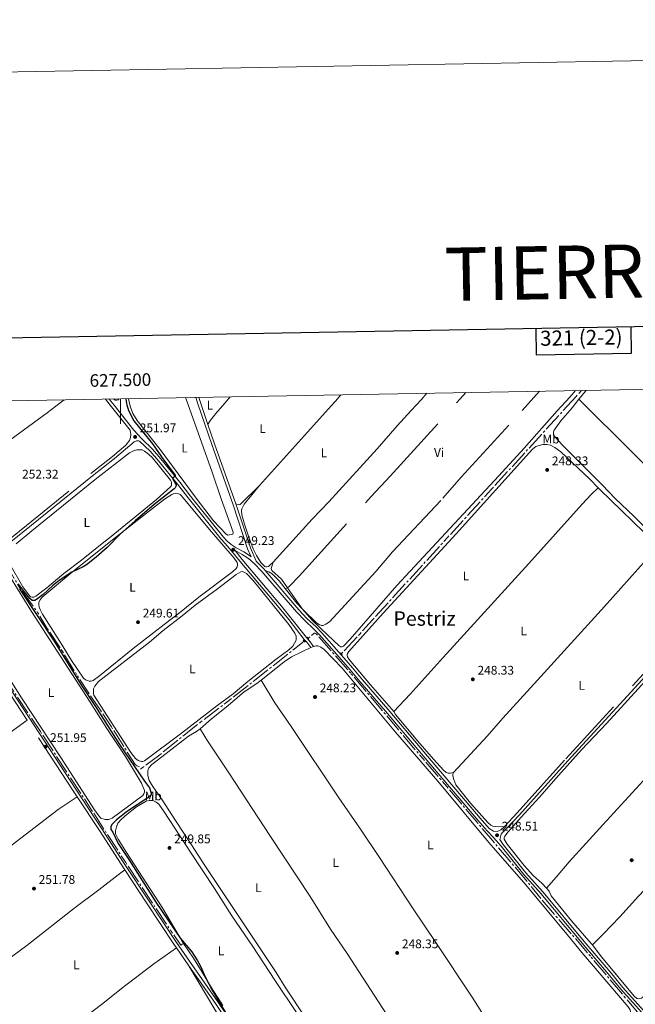
# Model space of a CAD drawing. Units: metres. Extents: x 625280 to 629787, y 643764 to 646814.
# Drawn here: x 627419 to 627911, y 646028 to 646814 of the extents above; entities that cross this region are included whole.
import ezdxf
from ezdxf.enums import TextEntityAlignment as Align

# ---------------------------------------------------------------- set-up
doc = ezdxf.new("R2010")
doc.units = ezdxf.units.M
doc.header["$MEASUREMENT"] = 0
for name, pattern in [('5aceql', [40.5, 3.5, -3.5, 30, -3.5]), ('5aceqo', [40.5, 3.5, -3.5, 30, -3.5]), ('5gasod', [45, 30, -15]), ('DGN Style 2', [56.40338, 33.842028, -22.561352]), ('DGN Style 3', [78.964732, 56.40338, -22.561352])]:
    doc.linetypes.add(name, pattern=pattern)
for name, color, linetype, lineweight in [('Carátula', 7, 'Continuous', 0), ('Elementos auxiliares', 7, 'Continuous', 0), ('Entidades rústicas y varios', 7, 'Continuous', 0), ('Hidrografía', 7, 'Continuous', 0), ('Líneas de conducción', 7, 'Continuous', 0), ('Relieve y altimetría', 7, 'Continuous', 0), ('Textos de rotulación', 7, 'Continuous', 0), ('Viales y ferrocarril', 7, 'Continuous', 0)]:
    doc.layers.add(name, color=color, linetype=linetype, lineweight=lineweight)
doc.styles.add('Style-arial', font='arial.shx', dxfattribs={"bigfont": 'arialbig.shx'})
doc.styles.add('Style-Arial Narrow', font='txt')
doc.styles.add('Style-font002', font='font002.shx')
doc.styles.add('Style-Times New Roman', font='txt')

# ---------------------------------------------------------------- blocks, each defined once
blk = doc.blocks.new('5PATER_72')
at = {"layer": 'Relieve y altimetría', "linetype": 'Continuous', "lineweight": 0}
h = blk.add_hatch(color=250, dxfattribs=at)
edge = h.paths.add_edge_path(flags=16)
edge.add_ellipse((1.001171767711639e-08, 1.001171767711639e-08), major_axis=(-1.095731443231309, -1.11071070076283), ratio=0.9994222409660317, start_angle=0, end_angle=360)
blk = doc.blocks.new('5PATER_73')
at = {"layer": 'Relieve y altimetría', "linetype": 'Continuous', "lineweight": 0}
h = blk.add_hatch(color=250, dxfattribs=at)
edge = h.paths.add_edge_path(flags=16)
edge.add_ellipse((1.001171767711639e-08, 1.001171767711639e-08), major_axis=(-1.095731443231309, -1.11071070076283), ratio=0.9994222409660317, start_angle=0, end_angle=360)
blk = doc.blocks.new('5PATER_74')
at = {"layer": 'Relieve y altimetría', "linetype": 'Continuous', "lineweight": 0}
h = blk.add_hatch(color=250, dxfattribs=at)
edge = h.paths.add_edge_path(flags=16)
edge.add_ellipse((1.001171767711639e-08, 1.001171767711639e-08), major_axis=(-1.095731443231309, -1.11071070076283), ratio=0.9994222409660317, start_angle=0, end_angle=360)
blk = doc.blocks.new('5PATER_75')
at = {"layer": 'Relieve y altimetría', "linetype": 'Continuous', "lineweight": 0}
h = blk.add_hatch(color=250, dxfattribs=at)
edge = h.paths.add_edge_path(flags=16)
edge.add_ellipse((1.001171767711639e-08, 1.001171767711639e-08), major_axis=(-1.095731443231309, -1.11071070076283), ratio=0.9994222409660317, start_angle=0, end_angle=360)
blk = doc.blocks.new('5PATER_162')
at = {"layer": 'Relieve y altimetría', "linetype": 'Continuous', "lineweight": 0}
h = blk.add_hatch(color=250, dxfattribs=at)
edge = h.paths.add_edge_path(flags=16)
edge.add_ellipse((1.001171767711639e-08, 1.001171767711639e-08), major_axis=(-1.095731443231309, -1.11071070076283), ratio=0.9994222409660317, start_angle=0, end_angle=360)
blk = doc.blocks.new('5PATER_168')
at = {"layer": 'Relieve y altimetría', "linetype": 'Continuous', "lineweight": 0}
h = blk.add_hatch(color=250, dxfattribs=at)
edge = h.paths.add_edge_path(flags=16)
edge.add_ellipse((1.001171767711639e-08, 1.001171767711639e-08), major_axis=(-1.095731443231309, -1.11071070076283), ratio=0.9994222409660317, start_angle=0, end_angle=360)
blk = doc.blocks.new('5PATER_169')
at = {"layer": 'Relieve y altimetría', "linetype": 'Continuous', "lineweight": 0}
h = blk.add_hatch(color=250, dxfattribs=at)
edge = h.paths.add_edge_path(flags=16)
edge.add_ellipse((1.001171767711639e-08, 1.001171767711639e-08), major_axis=(-1.095731443231309, -1.11071070076283), ratio=0.9994222409660317, start_angle=0, end_angle=360)
blk = doc.blocks.new('5PATER_285')
at = {"layer": 'Relieve y altimetría', "linetype": 'Continuous', "lineweight": 0}
h = blk.add_hatch(color=250, dxfattribs=at)
edge = h.paths.add_edge_path(flags=16)
edge.add_ellipse((1.001171767711639e-08, 1.001171767711639e-08), major_axis=(-1.095731443231309, -1.11071070076283), ratio=0.9994222409660317, start_angle=0, end_angle=360)
blk = doc.blocks.new('5PATER_286')
at = {"layer": 'Relieve y altimetría', "linetype": 'Continuous', "lineweight": 0}
h = blk.add_hatch(color=250, dxfattribs=at)
edge = h.paths.add_edge_path(flags=16)
edge.add_ellipse((1.001171767711639e-08, 1.001171767711639e-08), major_axis=(-1.095731443231309, -1.11071070076283), ratio=0.9994222409660317, start_angle=0, end_angle=360)
blk = doc.blocks.new('5PATER_287')
at = {"layer": 'Relieve y altimetría', "linetype": 'Continuous', "lineweight": 0}
h = blk.add_hatch(color=250, dxfattribs=at)
edge = h.paths.add_edge_path(flags=16)
edge.add_ellipse((1.001171767711639e-08, 1.001171767711639e-08), major_axis=(-1.095731443231309, -1.11071070076283), ratio=0.9994222409660317, start_angle=0, end_angle=360)
blk = doc.blocks.new('5PATER_288')
at = {"layer": 'Relieve y altimetría', "linetype": 'Continuous', "lineweight": 0}
h = blk.add_hatch(color=250, dxfattribs=at)
edge = h.paths.add_edge_path(flags=16)
edge.add_ellipse((1.001171767711639e-08, 1.001171767711639e-08), major_axis=(-1.095731443231309, -1.11071070076283), ratio=0.9994222409660317, start_angle=0, end_angle=360)
blk = doc.blocks.new('5PATER_289')
at = {"layer": 'Relieve y altimetría', "linetype": 'Continuous', "lineweight": 0}
h = blk.add_hatch(color=250, dxfattribs=at)
edge = h.paths.add_edge_path(flags=16)
edge.add_ellipse((1.001171767711639e-08, 1.001171767711639e-08), major_axis=(-1.095731443231309, -1.11071070076283), ratio=0.9994222409660317, start_angle=0, end_angle=360)

msp = doc.modelspace()

# ---------------------------------------------------------------- linework, layer by layer
at = {"layer": 'Carátula', "color": 7, "linetype": 'Continuous', "lineweight": 0}
msp.add_line((627500, 646511.3670000001), (627500, 646491.3670000001), dxfattribs=at)
at = {"layer": 'Carátula', "color": 7, "linetype": 'Continuous', "lineweight": 30, "flags": 128}
for points in [[(626088.7579999999, 646536.0060000002), (626134.199, 644121.442), (629688.5590000001, 644188.334), (629643.1740000001, 646599.898), (626088.7579999999, 646536.0060000002)], [(627831.76, 646567.3370000002), (627832.132, 646546.5619999999), (627908.294, 646547.932), (627907.9199999999, 646568.7069999999)]]:
    msp.add_lwpolyline(points, dxfattribs=at)
at = {"layer": 'Carátula', "color": 7, "linetype": 'Continuous', "lineweight": 0}
msp.add_3dface([(625332.9890000002, 643764.486), (629787.2640000001, 643844.55), (629733.8870000001, 646814.0819999999), (625279.6130000001, 646734.017)], dxfattribs=at)
at = {"layer": 'Elementos auxiliares', "color": 250, "linetype": 'Continuous', "lineweight": 0}
msp.add_3dface([(626183.47, 644173.8300000001), (626142.3400000001, 646486.94), (629595.53, 646549.0700000002), (629637.77, 644235.9199999999)], dxfattribs=at)
at = {"layer": 'Entidades rústicas y varios', "color": 92, "linetype": 'Continuous', "lineweight": 0, "extrusion": (0.3143185810880821, -0.282800242828304, 0.9062162281922715), "elevation": 14680.43527056515, "flags": 128}
msp.add_lwpolyline([(900340.9945472236, -30878.20542420779), (900427.0795177277, -30878.30475853657), (900431.6618567519, -30878.26927516644), (900438.4550525141, -30878.2148846201)], dxfattribs=at)
at = {"layer": 'Entidades rústicas y varios', "color": 92, "linetype": 'Continuous', "lineweight": 0, "extrusion": (-0.03386747729499482, 0.03398636743778857, 0.9988482971953533), "elevation": 955.9269145830622, "flags": 128}
msp.add_lwpolyline([(-901096.2191670854, -14733.93442760757), (-901098.700607539, -14734.22478474648), (-901102.0933226309, -14734.62221436622), (-901105.3096280294, -14734.80979257321)], dxfattribs=at)
at = {"layer": 'Entidades rústicas y varios', "color": 92, "linetype": 'Continuous', "lineweight": 0, "extrusion": (-0.002497699876129297, 0.003603137632298276, 0.999990389401084), "elevation": 1009.166880701178, "flags": 128}
msp.add_lwpolyline([(627643.7585542463, 646344.2694612663), (627632.0633659319, 646361.1405707822)], dxfattribs=at)
at = {"layer": 'Entidades rústicas y varios', "color": 92, "linetype": 'Continuous', "lineweight": 0, "elevation": 248.071, "flags": 128}
msp.add_lwpolyline([(627651.9600000001, 646312.8400000001), (627654.1669999999, 646313.747)], dxfattribs=at)
at = {"layer": 'Entidades rústicas y varios', "color": 92, "linetype": 'Continuous', "lineweight": 0}
for points in [[(627587.696, 646512.9450000002, 247.963), (627583.206, 646507.8620000001, 247.963), (627576.0050000001, 646499.7120000002, 247.963), (627571.8319999999, 646494.216, 247.963), (627569.7949999999, 646490.986, 248.163)], [(627744.7069999999, 646515.77, 247.967), (627740.04, 646510.6840000001, 247.967), (627732.2100000001, 646502.1510000001, 247.967), (627721.0390000001, 646489.855, 247.967), (627705.0619999999, 646471.4569999999, 247.883), (627691.091, 646456.2100000001, 248.051), (627666.348, 646429.1660000001, 247.967), (627653.146, 646415.3640000002, 247.967), (627621.8700000001, 646380.993, 247.876)], [(627863.4979999999, 646517.9070000001, 247.883), (627858.8400000001, 646512.821, 247.883), (627848.7550000001, 646501.8119999999, 247.883), (627822.4080000002, 646471.9210000001, 247.925), (627802.2100000001, 646449.8, 247.925), (627720.6740000001, 646362.44, 247.925), (627683.4680000001, 646319.423, 247.883), (627678.2050000001, 646313.9110000001, 247.757), (627677.1000000001, 646313.3810000002, 247.757), (627675.966, 646313.4500000001, 247.757), (627674.3260000001, 646314.409, 247.757), (627665.476, 646322.5950000001, 247.799), (627653.4720000002, 646334.284, 247.841), (627645.0970000002, 646343.7100000001, 247.973)], [(627312.467, 646406.206, 252.438), (627329.9780000001, 646418.581, 252.438), (627349.6599999999, 646433.3160000001, 252.405), (627365.8389999999, 646444.69, 252.405), (627393.4809999999, 646465.2760000001, 252.237), (627441.398, 646500.092, 252.137), (627448.2830000002, 646505.4350000002, 252.124), (627454.8800000001, 646510.5549999999, 252.112)], [(627498.538, 646511.341, 251.329), (627498.169, 646510.592, 251.293), (627497.02, 646510.2110000001, 251.251), (627495.564, 646510.2960000001, 251.209), (627494.2910000001, 646511.2640000001, 251.178)], [(627551.9450000002, 646512.3019999999, 248.796), (627553.7150000001, 646507.3319999999, 248.777), (627573.1159999999, 646452.8570000001, 249.268), (627580.2820000001, 646431.534, 249.268), (627589.923, 646404.9880000001, 249.185), (627589.9780000001, 646404.176, 249.185), (627589.6930000001, 646403.1880000001, 249.185), (627585.6840000001, 646402.3999999999, 249.101), (627584.304, 646403.192, 249.101), (627574.2720000001, 646414.0079999999, 249.068), (627560.398, 646431.9569999999, 249.068), (627531.5360000001, 646470.8530000001, 249.527), (627513.199, 646494.038, 249.694), (627509.777, 646499.6540000001, 249.653), (627507.8200000002, 646504.6499999999, 249.569), (627507.4269999999, 646506.4990000001, 248.832), (627506.3700000001, 646511.4820000001, 248.789)], [(627866.0959999999, 646511.023, 247.892), (627860.6840000001, 646504.2039999999, 247.943), (627851.8589999999, 646493.7620000001, 247.901), (627846.5179999999, 646486.3030000001, 247.818), (627845.7690000001, 646484.923, 247.776), (627845.7660000002, 646483.7250000001, 247.692), (627845.9539999999, 646482.5730000001, 247.651), (627847.244, 646480.7100000001, 247.609), (627853.3530000001, 646474.172, 247.651), (627884.6680000002, 646442.7990000001, 247.692), (627895.25, 646431.773, 247.651), (627910.1570000001, 646417.6470000001, 247.734), (627935.52, 646392.344, 247.609), (627948.8899999999, 646378.024, 247.776), (627962.8489999999, 646363.79, 248.077), (627969.4709999999, 646358.2540000001, 248.077), (627972.3729999999, 646357.0349999999, 248.06), (627977.105, 646356.7409999999, 248.248)], [(627866.0959999999, 646511.023, 247.892), (627909.3970000001, 646468.26, 247.808), (627968.52, 646408.3270000002, 247.808), (627998.2649999999, 646379.615, 248.087)], [(627718.2649999999, 646261.682, 248.354), (627699.635, 646282.98, 248.187), (627682.5600000002, 646303.3400000001, 248.271), (627681.288, 646305.395, 248.271), (627681.0120000001, 646306.696, 248.271), (627681.2280000001, 646307.94, 248.396), (627682.463, 646309.733, 248.396), (627709.7649999999, 646340.1310000002, 248.396), (627768.0730000001, 646403.4639999999, 248.396), (627829.0530000001, 646471.1359999999, 248.479), (627831.888, 646473.2320000001, 248.479), (627834.3540000002, 646474.189, 248.479), (627837.446, 646474.8350000001, 248.479), (627840.483, 646474.838, 248.479), (627843.355, 646474.4110000001, 248.479), (627847.0390000001, 646472.6270000001, 248.479), (627851.7150000001, 646468.9340000001, 248.479), (627875.0330000002, 646447.3, 248.438), (627881.5959999999, 646440.4060000001, 248.365)], [(627416.6570000001, 646395.591, 250.75), (627429.0330000002, 646405.9580000001, 250.834), (627479.8080000001, 646446.9770000001, 251.126), (627507.2679999999, 646468.3300000001, 250.917), (627510.8330000001, 646470.2239999999, 250.917), (627512.963, 646470.7479999999, 250.875), (627517.1799999999, 646470.5120000001, 250.75), (627519.098, 646469.5789999999, 250.708), (627522.3200000002, 646467.2749999999, 250.458), (627525.6170000001, 646464.1799999999, 250.291), (627540.024, 646446.368, 250.332), (627540.6240000001, 646444.8589999999, 250.332), (627540.7520000001, 646443.4280000001, 250.374), (627540.6000000001, 646442.1850000002, 250.458), (627539.997, 646441.064, 250.458), (627528.77, 646431.013, 250.374), (627491.226, 646400.439, 250.374), (627485.22, 646395.9850000001, 250.416)], [(627592.1810000001, 646427.537, 248.137), (627593.8370000002, 646426.8810000002, 248.103), (627594.7490000001, 646426.831, 248.103), (627595.5330000002, 646427.0700000002, 248.103), (627610.9060000001, 646442.0889999999, 247.894)], [(627621.8700000001, 646380.993, 247.876), (627619.0050000001, 646378.1599999999, 247.8), (627618.1159999999, 646377.5260000001, 247.8), (627616.9439999999, 646377.209, 247.8), (627616.0249999999, 646377.1950000002, 247.8), (627615.3589999999, 646377.3770000001, 247.758), (627612.122, 646380.7080000001, 247.758), (627608.5090000001, 646386.2990000001, 247.842), (627605.9920000001, 646391.48, 247.842), (627602.449, 646400.923, 247.883), (627598.9780000001, 646411.243, 247.883), (627597.003, 646418.784, 247.925), (627596.7180000001, 646422.074, 247.925), (627596.9330000001, 646423.425, 247.925), (627598.757, 646427.3019999999, 247.967), (627610.9060000001, 646442.0889999999, 247.894)], [(627534.9160000001, 646331.244, 249.372), (627509.9469999999, 646312.003, 249.497), (627483.243, 646290.169, 249.456), (627478.122, 646286.5619999999, 249.456), (627476.486, 646285.875, 249.456), (627474.923, 646285.966, 249.405), (627473.4539999999, 646286.3630000001, 249.447), (627472.0060000002, 646287.0900000001, 249.472), (627470.3350000001, 646288.3910000002, 249.472), (627460.8810000002, 646302.5730000001, 249.38), (627453.405, 646314.6510000001, 249.171), (627437.7590000001, 646339.503, 249.38), (627435.6710000001, 646343.2350000001, 249.38), (627435.024, 646344.9790000002, 249.38), (627434.6510000001, 646347.048, 249.464), (627434.686, 646348.9739999999, 249.464), (627435.6840000001, 646350.871, 249.464), (627437.2790000001, 646352.9060000001, 249.547), (627461.547, 646373.1410000002, 250.007), (627495.993, 646400.6089999999, 250.09), (627518.247, 646418.2910000001, 249.631), (627535.0989999999, 646431.1429999999, 249.631), (627540.9029999999, 646434.888, 249.589), (627542.6869999999, 646435.6850000002, 249.589), (627544.2660000002, 646435.923, 249.589), (627545.872, 646435.8180000001, 249.505), (627547.4870000001, 646435.0730000001, 249.296), (627548.8090000001, 646433.959, 249.255), (627571.092, 646406.946, 248.954), (627590.7540000001, 646384.1699999999, 249.121), (627593.0290000001, 646380.7820000001, 249.121), (627593.3910000002, 646379.4610000001, 249.121), (627593.365, 646378.3489999999, 249.121), (627593.084, 646377.1470000001, 249.121), (627592.419, 646375.8540000002, 249.121), (627589.378, 646373.3270000002, 249.121), (627562.6310000002, 646352.882, 249.079), (627548.3030000001, 646341.48, 249.121), (627534.9160000001, 646331.244, 249.372)], [(627881.5959999999, 646440.4060000001, 248.365), (627875.902, 646434.9469999999, 248.371), (627868.899, 646427.2960000001, 248.405), (627826.3090000001, 646379.9410000001, 248.438), (627757.72, 646304.8700000001, 248.405), (627731.3360000001, 646275.4350000002, 248.371), (627718.2649999999, 646261.682, 248.354)], [(627881.5959999999, 646440.4060000001, 248.365), (627882.662, 646439.287, 248.354), (627926.9870000001, 646396.1340000001, 248.312), (627929.1070000001, 646393.9410000001, 248.378), (627929.8, 646392.554, 248.446)], [(627840.2250000001, 646120.6020000001, 247.855), (627836.53, 646124.7690000001, 248.043), (627829.8360000001, 646130.399, 248.001), (627822.5680000001, 646138.6310000002, 248.001), (627808.834, 646155.8759999999, 247.96), (627806.5730000001, 646159.6910000001, 247.96), (627806.5560000001, 646160.8030000001, 247.96), (627806.8759999999, 646162.284, 247.96), (627809.7760000001, 646165.6850000002, 247.96), (627820.0800000001, 646177.3260000001, 248.001), (627834.7690000001, 646193.2039999999, 248.001), (627849.7760000001, 646210.6259999999, 248.085), (627868.1599999999, 646231.0730000001, 248.21), (627888.105, 646252.1159999999, 248.21), (627902.52, 646267.733, 248.001), (627965.0279999999, 646336.176, 247.96), (627982.213, 646354.4870000001, 247.5), (627996.1669999999, 646370.1669999999, 247.5), (628028.0590000001, 646404.902, 247.291), (628032.175, 646407.1830000001, 247.491), (628035.219, 646407.8219999999, 247.719)], [(627485.22, 646395.9850000001, 250.416), (627468.7390000002, 646382.6470000001, 250.416), (627454.7420000001, 646371.9550000001, 250.458), (627441.1610000001, 646360.5860000001, 250.458), (627432.409, 646353.824, 250.583), (627430.773, 646353.1140000002, 250.583), (627429.3829999999, 646353.0930000001, 250.583), (627428.074, 646353.3729999999, 250.625), (627426.5970000002, 646354.869, 250.666), (627422.0290000001, 646361.388, 250.792), (627411.5760000001, 646379.3659999999, 250.75)], [(627765.9029999999, 646213.0519999999, 248.363), (627792.7779999999, 646241.9680000001, 248.321), (627805.307, 646256.3589999999, 248.321), (627833.037, 646286.7849999999, 248.53), (627886.5819999999, 646345.469, 248.196), (627920.047, 646382.696, 248.446), (627929.8, 646392.554, 248.446)], [(627633.402, 646360.581, 247.883), (627628.659, 646367.4240000001, 247.847), (627620.9610000001, 646374.4299999999, 247.764), (627620.3400000001, 646375.875, 247.764), (627621.8700000001, 646380.993, 247.876)], [(627559.4739999999, 646346.5009999999, 248.596), (627577.4770000001, 646359.6059999999, 248.679), (627592.3620000001, 646370.9739999999, 248.637), (627595.9639999999, 646373.2309999999, 248.637), (627597.2660000002, 646373.3790000001, 248.637), (627598.8330000001, 646373.0179999999, 248.637), (627600.6880000001, 646371.9979999999, 248.637), (627606.0549999999, 646366.3899999999, 248.596), (627634.561, 646331.2960000001, 248.512), (627639.2220000002, 646324.287, 248.554), (627640.3080000001, 646321.7790000001, 248.554), (627640.3350000001, 646318.55, 248.554), (627637.5160000002, 646313.973, 248.554), (627634.3530000001, 646310.9950000001, 248.47), (627624.3910000002, 646303.615, 248.345), (627601.6710000001, 646285.6270000001, 248.47), (627589.8620000001, 646275.9099999999, 248.386), (627576.9410000001, 646266.24, 248.261), (627548.6329999999, 646244.3389999999, 248.345), (627519.0449999999, 646222.3330000001, 248.428), (627517.7910000001, 646221.78, 248.428), (627516.594, 646221.7620000001, 248.428), (627514.037, 646222.5360000001, 248.428), (627511.9169999999, 646224.0860000001, 248.595), (627508.25, 646228.9709999999, 248.595), (627478.642, 646274.807, 248.762), (627478.3219999999, 646276.1710000001, 248.762), (627478.3940000001, 646279.872, 248.762), (627479.5390000001, 646281.9639999999, 248.762), (627482.5, 646285.5590000001, 248.762), (627523.0009999999, 646317.1830000001, 248.846), (627534.1570000001, 646326.27, 248.846), (627549.27, 646338.091, 248.386), (627559.4739999999, 646346.5009999999, 248.596)], [(627840.2250000001, 646120.6020000001, 247.855), (627848.138, 646129.3999999999, 248.197), (627858.432, 646141.682, 248.322), (627885.2760000001, 646171.2609999999, 248.113), (627932.092, 646222.315, 248.072), (627972.55, 646265.273, 248.03), (627992.3640000002, 646286.176, 247.988), (628053.0040000001, 646351.3030000001, 247.57), (628065.3180000001, 646364.1880000001, 247.737), (628072.706, 646371.4639999999, 247.505)], [(627411.9990000001, 646368.696, 251.694), (627428.8999999999, 646341.4469999999, 251.694), (627475.696, 646269.2860000001, 251.569)], [(627876.9080000002, 646075.3260000001, 247.795), (627885.6499999999, 646083.842, 247.836), (627898.9880000001, 646097.6669999999, 247.953), (627913.8800000001, 646114.2749999999, 247.953), (627927.7540000001, 646128.8360000001, 248.162), (627963.885, 646168.0290000001, 248.12), (628002.622, 646209.753, 247.785), (628020.4880000001, 646229.662, 247.702), (628043.723, 646254.524, 247.744), (628080.175, 646295.5330000002, 247.66), (628112.9620000002, 646331.054, 247.469)], [(627612.226, 646286.8600000001, 248.271), (627630.8200000002, 646301.4510000001, 248.237), (627636.5149999999, 646305.301, 248.237), (627651.9600000001, 646312.8400000001, 248.071)], [(627654.1669999999, 646313.747, 248.071), (627656.1969999999, 646314.1410000002, 248.071), (627657.652, 646314.078, 248.071), (627659.8910000002, 646313.149, 248.071), (627662.594, 646311.1799999999, 248.071), (627677.021, 646296.2339999999, 248.029), (627719.5390000001, 646245.2890000001, 247.945), (627753.3470000002, 646206.0830000001, 247.987), (627794.23, 646157.1880000001, 247.903), (627823.6799999999, 646123.2420000001, 247.736), (627857.922, 646082.2250000001, 247.778), (627868.47, 646069.1880000001, 247.862), (627905.5249999999, 646025.967, 247.82), (627907.2309999999, 646023.4909999999, 247.82), (627907.7910000001, 646020.398, 247.778), (627907.6290000001, 646018.3640000002, 247.778), (627906.1680000002, 646014.5770000002, 247.778), (627905.1640000001, 646013.044, 247.778), (627903.1529999999, 646011.6440000001, 247.778), (627900.4310000001, 646010.6410000002, 247.695), (627871.6020000001, 646007.6810000001, 247.736), (627831.1300000001, 646002.493, 247.736), (627801.548, 645999.679, 247.81)], [(627475.696, 646269.2860000001, 251.569), (627489.1470000001, 646248.1869999999, 251.61), (627503.9650000001, 646225.7620000001, 251.527), (627516.6710000001, 646204.4160000001, 251.234), (627519.0260000001, 646198.592, 251.151), (627519.044, 646197.3729999999, 251.151), (627518.7020000002, 646195.9350000002, 251.193), (627517.8659999999, 646194.682, 251.193), (627493.159, 646176.557, 251.318), (627490.5870000002, 646175.513, 251.318), (627489.1560000001, 646175.3840000001, 251.318), (627487.679, 646175.426, 251.276), (627484.3459999999, 646176.659, 251.276), (627482.628, 646178.5149999999, 251.234), (627479.155, 646183.2960000001, 251.234), (627452.368, 646224.9820000001, 251.151), (627420.915, 646272.5860000001, 251.61), (627411.8870000001, 646286.8870000001, 251.652)], [(627563.6399999999, 646247.7579999999, 248.237), (627572.5419999999, 646255.9340000001, 248.278), (627584.2720000001, 646265.244, 248.278), (627598.8659999999, 646277.4199999999, 248.278), (627608.838, 646284.2010000001, 248.278), (627612.226, 646286.8600000001, 248.271)], [(627612.226, 646286.8600000001, 248.271), (627623.2820000001, 646268.513, 248.438), (627636.3540000002, 646249.8470000002, 248.521), (627674.301, 646192.888, 248.354), (627691.6610000001, 646167.8270000002, 248.187), (627706.8899999999, 646145.0870000002, 248.187), (627733.646, 646104.084, 248.271), (627751.932, 646077.1980000001, 248.187), (627780.8230000001, 646033.534, 248.187), (627794.537, 646012.0109999999, 248.187), (627801.548, 645999.679, 247.81)], [(627765.9029999999, 646213.0519999999, 248.363), (627763.409, 646212.4880000001, 248.312), (627761.8470000002, 646212.507, 248.312), (627760.148, 646213.1229999999, 248.312), (627757.9600000001, 646214.9500000001, 248.312), (627750.0460000001, 646223.5360000001, 248.312), (627737.5290000001, 646237.997, 248.354), (627719.753, 646259.4369999999, 248.354), (627718.2649999999, 646261.682, 248.354)], [(627248.6300000001, 646120.2370000001, 251.853), (627258.79, 646127.743, 251.853), (627275.753, 646141.1799999999, 251.853), (627306.2649999999, 646164.4770000001, 252.12), (627328.2239999999, 646180.922, 252.08), (627389.4950000001, 646228.1270000001, 252.146), (627403.8970000001, 646238.875, 251.828), (627414.6359999999, 646247.186, 251.912), (627425.298, 646254.673, 251.977)], [(627730.5760000001, 645992.456, 247.945), (627717.3520000001, 645990.8500000001, 247.945), (627680.538, 645987.175, 248.12), (627673.0349999999, 645986.912, 248.161), (627671.2990000001, 645987.142, 248.161), (627667.7479999999, 645988.6070000001, 248.161), (627664.4550000001, 645991.9240000001, 248.195), (627631.5360000001, 646041.709, 248.445), (627624.3890000001, 646053.2779999999, 248.404), (627567.233, 646138.757, 248.404), (627556.78, 646155.388, 248.404), (627543.8060000001, 646174.655, 248.404), (627533.206, 646191.091, 248.404), (627525.7309999999, 646201.7150000001, 248.404), (627522.8970000001, 646206.6769999999, 248.32), (627521.7250000001, 646210.659, 248.32), (627521.9010000001, 646214.5750000001, 248.32), (627522.6390000001, 646216.7039999999, 248.32), (627524.9070000001, 646219.4539999999, 248.32), (627536.4110000001, 646228.0760000001, 248.362), (627554.2930000002, 646242.142, 248.195), (627560.592, 646245.659, 248.195), (627563.6399999999, 646247.7579999999, 248.237)], [(627730.5760000001, 645992.456, 247.945), (627706.1740000001, 646030.003, 248.362), (627681.038, 646068.591, 248.362), (627667.6130000001, 646087.98, 248.195), (627651.521, 646114, 248.195), (627619.8289999999, 646161.815, 248.362), (627586.592, 646212.814, 248.362), (627569.3559999999, 646238.176, 248.446), (627563.6399999999, 646247.7579999999, 248.237)], [(627806.717, 646169.8890000001, 248.405), (627802.297, 646169.6510000001, 248.237), (627797.3899999999, 646170.2609999999, 247.945), (627795.8600000001, 646171.051, 247.903), (627793.3030000001, 646173.2150000001, 247.945), (627779.5560000001, 646188.4700000001, 248.112), (627767.9110000001, 646203.287, 248.279), (627766.203, 646207.3459999999, 248.363), (627765.3640000002, 646210.456, 248.363), (627765.3459999999, 646211.6540000001, 248.363), (627765.9029999999, 646213.0519999999, 248.363)], [(627308.351, 646072.763, 251.562), (627318.0959999999, 646081.811, 251.829), (627335.142, 646095.463, 251.829), (627384.784, 646133.149, 251.895), (627413.3600000001, 646155.3659999999, 251.56), (627450.0850000001, 646183.4680000001, 251.769), (627465.2960000001, 646193.5580000001, 251.854)], [(627550.1510000001, 646076.5680000001, 250.096), (627539.898, 646094.1089999999, 249.67), (627533.7120000002, 646104.324, 249.712), (627504.6529999999, 646149.1840000001, 249.754), (627498.078, 646159.672, 249.795), (627496.065, 646164.1120000001, 249.795), (627495.8810000002, 646166.3330000001, 249.754), (627496.689, 646169.5109999999, 249.754), (627497.8640000002, 646172.4369999999, 249.754), (627500.6359999999, 646175.8370000002, 249.754), (627505.2590000001, 646179.821, 249.795), (627512.6799999999, 646185.5149999999, 249.795), (627520.4600000001, 646190.1240000001, 249.795), (627522.932, 646190.696, 249.795), (627524.8999999999, 646190.6830000001, 249.795), (627526.338, 646190.3840000001, 249.795), (627528.5140000001, 646189.3260000001, 249.754), (627530.5930000001, 646187.6040000002, 249.754), (627534.767, 646181.7209999999, 249.754), (627555.746, 646149.315, 249.963), (627575.176, 646120.307, 250.004), (627588.9990000001, 646098.6370000001, 250.213), (627605.6240000001, 646074.121, 249.963), (627623.142, 646047.138, 249.795), (627641.146, 646020.5680000001, 249.879)], [(627366.3840000001, 646029.135, 251.447), (627408.9500000001, 646062.7790000001, 251.279), (627425.1270000001, 646074.9790000002, 251.279), (627463.7679999999, 646105.1200000001, 251.363), (627482.7609999999, 646119.2239999999, 251.363), (627498.1259999999, 646131.3899999999, 251.363), (627503.4140000001, 646135.2120000002, 251.361)], [(627876.9080000002, 646075.3260000001, 247.795), (627874.2050000001, 646078.6910000001, 247.751), (627860.172, 646094.456, 247.751), (627844.0630000001, 646114.5950000001, 247.751), (627842.2960000001, 646118.2679999999, 247.751), (627840.2250000001, 646120.6020000001, 247.855)], [(627442.5190000001, 645995.213, 250.798), (627453.8670000001, 646004.2509999999, 250.789), (627485.7100000001, 646028.5580000001, 250.998), (627500.777, 646040.635, 251.04), (627526.5750000001, 646060.145, 250.956), (627544.662, 646072.9430000001, 251.122)], [(627581.828, 646026.858, 249.461), (627572.565, 646041.176, 249.837), (627565.3180000001, 646053.7069999999, 250.088), (627558.155, 646064.8700000001, 250.171), (627550.1510000001, 646076.5680000001, 250.096)], [(627917.527, 646033.7949999999, 247.818), (627916.0700000002, 646032.814, 247.826), (627914.848, 646032.4620000002, 247.834), (627913.5009999999, 646032.429, 247.834), (627912.5260000001, 646032.6880000001, 247.834), (627910.3729999999, 646034.426, 247.834), (627884.1120000001, 646065.709, 247.834), (627879.1969999999, 646072.4790000002, 247.834), (627876.9080000002, 646075.3260000001, 247.795)], [(627458.8300000001, 645987.875, 250.798), (627477.1950000002, 645981.804, 250.881), (627501.1170000001, 645972.6270000001, 250.798), (627507.2120000002, 645971.2220000002, 250.798), (627514.1399999999, 645971.3260000001, 250.798), (627574.635, 645979.084, 250.714), (627590.3790000001, 645981.76, 250.714), (627593.9569999999, 645982.7560000002, 250.714), (627595.345, 645984.3160000001, 250.714), (627596.1680000002, 645986.4680000001, 250.714), (627596.399, 645988.1390000001, 250.798), (627596.2409999999, 645990.105, 250.798), (627595.304, 645992.7000000001, 250.798), (627575.9890000002, 646022.564, 250.881), (627554.6740000001, 646058.6440000001, 250.804)]]:
    msp.add_polyline3d(points, dxfattribs=at)
at = {"layer": 'Hidrografía', "color": 5, "linetype": '5aceqo', "lineweight": 0, "ltscale": 0.5, "extrusion": (-0.001819176040301724, -0.001369404693013231, 0.9999974076613006), "elevation": -1777.28353808385, "flags": 128}
msp.add_lwpolyline([(627516.7990082816, 646214.9600933761), (627513.991998373, 646212.847091395)], dxfattribs=at)
at = {"layer": 'Hidrografía', "color": 5, "linetype": '5aceqo', "lineweight": 0, "ltscale": 0.5}
for points in [[(627676.29, 646307.7290000002, 248.964), (627691.0390000001, 646323.442, 249.089), (627701.345, 646334.9340000001, 248.88), (627761.1799999999, 646400.557, 248.796), (627796.736, 646439.592, 249.089), (627863.679, 646512.9080000002, 248.861), (627868.3230000001, 646517.994, 248.845)], [(627369.172, 646347.173, 252.09), (627370.4600000001, 646345.7209999999, 252.09), (627396.243, 646306.2270000001, 252.023), (627404.5349999999, 646293.092, 251.789), (627435.9160000001, 646245.682, 252.056), (627476.6310000002, 646183.3890000001, 251.842), (627504.1200000001, 646141.0360000001, 251.508), (627540.4510000001, 646086.217, 251.007), (627548.1140000002, 646075.1599999999, 250.606), (627550.1510000001, 646076.5680000001, 250.096)], [(627649.7790000001, 646320.233, 249.13), (627654.581, 646324.1680000002, 248.997), (627655.476, 646324.395, 248.913), (627656.122, 646324.105, 248.913), (627684.307, 646291.7649999999, 248.955), (627741.69, 646223.8080000001, 249.122), (627760.5860000001, 646201.871, 249.122), (627825.8300000001, 646124.663, 248.871), (627834.679, 646113.74, 248.997), (627875.9350000002, 646065.663, 249.122), (627902.395, 646034.2390000002, 249.08), (627919.4280000001, 646013.8559999999, 248.704), (627920.348, 646013.396, 248.637)], [(627517.3840000001, 646216.788, 249.214), (627531.2490000001, 646227.2290000002, 249.256), (627563.905, 646253.165, 249.256), (627587.294, 646271.017, 249.214), (627646.7050000001, 646317.8430000001, 249.13)]]:
    msp.add_polyline3d(points, dxfattribs=at)
at = {"layer": 'Hidrografía', "color": 5, "linetype": '5aceql', "lineweight": 0, "ltscale": 0.5}
msp.add_polyline3d([(627366.425, 646357.3270000002, 251.654), (627394.8859999999, 646379.828, 251.194), (627402.442, 646385.118, 250.944), (627403.6780000001, 646385.415, 250.86), (627404.8180000001, 646384.9610000001, 250.651), (627405.8810000002, 646383.9720000002, 250.359), (627419.301, 646360.6699999999, 249.941), (627433.717, 646340.8049999999, 249.315), (627441.4580000001, 646328.111, 248.73), (627453.3870000001, 646310.0680000001, 248.688), (627465.5140000001, 646290.2540000001, 248.688), (627473.9890000002, 646277.165, 248.605), (627483.8940000001, 646262.8559999999, 248.312), (627492.673, 646249.429, 248.187), (627511.7779999999, 646219.287, 248.27), (627513.5090000001, 646217.9439999999, 248.27), (627517.3840000001, 646216.788, 249.214)], dxfattribs=at)
at = {"layer": 'Líneas de conducción', "color": 250, "linetype": '5gasod', "lineweight": 13, "ltscale": 0.5, "extrusion": (-0.002248018528899193, 0.001478091219807228, 0.9999963808229707), "elevation": -199.5878349977049, "flags": 128}
msp.add_lwpolyline([(626762.9331380911, 646417.469132809), (626698.61509604, 646366.444109339), (627329.7300929192, 645056.3666459712), (627874.6392978881, 644205.244716225)], dxfattribs=at)
at = {"layer": 'Relieve y altimetría', "color": 30, "linetype": 'Continuous', "lineweight": 30, "elevation": 250, "flags": 128}
for points in [[(627504.1370000001, 646511.442), (627504.621, 646507.5689999999), (627504.9610000001, 646506.4539999999), (627506.2960000001, 646502.146), (627510.7110000001, 646493.8090000001), (627525.3829999999, 646475.5120000001), (627534.4920000001, 646462.4330000001), (627543.5349999999, 646450.463), (627543.5680000001, 646449.673), (627541.699, 646447.994), (627541.8500000001, 646447.186), (627544.4920000001, 646442.7250000001), (627544.277, 646441.396), (627543.7150000001, 646440.3600000001), (627542.7679999999, 646439.3840000001), (627526.831, 646426.9739999999), (627511.548, 646414.071), (627499.6200000001, 646403.3940000001), (627489.189, 646392.6120000001), (627480.611, 646384.8180000001), (627472.6740000001, 646378.7180000001), (627470.1780000001, 646377.253), (627461.1259999999, 646372.983), (627451.0460000001, 646366.1830000001), (627445.7150000001, 646361.9280000001), (627438.257, 646355.2690000001), (627432.9299999999, 646351.1259999999), (627431.402, 646350.355), (627429.2620000001, 646350.4510000001), (627427.4650000001, 646351.899), (627418.3060000001, 646363.524)], [(627419.22, 646359.6880000001), (627447.0020000001, 646318.0020000001), (627467.9500000001, 646283.807), (627479.9369999999, 646265.7579999999), (627499.189, 646235.503), (627519.0149999999, 646206.121), (627523.074, 646200.7919999999), (627524.5060000002, 646196.6000000001), (627524.395, 646195.486), (627523.726, 646194.4500000001), (627521, 646192.2919999999), (627505.4099999999, 646182.2609999999), (627496.7380000001, 646175.244), (627493.2080000001, 646171.703), (627492.338, 646169.8300000001), (627492.2270000001, 646168.673), (627492.331, 646167.456), (627493.8659999999, 646165.2620000001), (627498.1680000002, 646156.23), (627507.257, 646142.7860000001), (627528.2579999999, 646109.6159999999), (627547.841, 646080.5190000001), (627556.8360000001, 646069.939), (627561.2069999999, 646063.253), (627563.7910000001, 646058.446), (627567.8589999999, 646049.3130000001), (627573.1259999999, 646039.3330000001), (627584.203, 646020.8940000001)]]:
    msp.add_lwpolyline(points, dxfattribs=at)
at = {"layer": 'Viales y ferrocarril', "color": 250, "linetype": 'Continuous', "lineweight": 0, "extrusion": (-0.02343352090250418, -0.007347798587319106, 0.9996983944940756), "elevation": -19208.36730988528, "flags": 128}
msp.add_lwpolyline([(-429110.1858707233, 792016.4083955276), (-429127.641264518, 792016.0012045766), (-429132.8902491435, 792015.8790472914)], dxfattribs=at)
at = {"layer": 'Viales y ferrocarril', "color": 250, "linetype": 'Continuous', "lineweight": 0, "extrusion": (0.07825804270179822, 0.02720253957467647, 0.9965619401688847), "elevation": 66945.89024756351, "flags": 128}
msp.add_lwpolyline([(404533.7448746308, -802253.8655892303), (404584.7178433796, -802253.4310746121), (404601.0264530341, -802253.5517731173)], dxfattribs=at)
at = {"layer": 'Viales y ferrocarril', "color": 250, "linetype": 'DGN Style 3', "lineweight": 0, "extrusion": (-0.1053493583519077, -0.0701707853211775, 0.9919564373410006), "elevation": -111197.1002727334, "flags": 128}
msp.add_lwpolyline([(-190042.9908042669, 873399.4143427387), (-190151.9121278757, 873400.3623618736), (-190162.3768262923, 873403.1037172046)], dxfattribs=at)
at = {"layer": 'Viales y ferrocarril', "color": 250, "linetype": 'DGN Style 3', "lineweight": 0, "extrusion": (0.04204476364490961, 0.01181580895343455, 0.9990458570600349), "elevation": 34273.61766705313, "flags": 128}
msp.add_lwpolyline([(452450.0413779973, -778342.354414924), (452450.0413779974, -778344.4151606632)], dxfattribs=at)
at = {"layer": 'Viales y ferrocarril', "color": 250, "linetype": 'DGN Style 3', "lineweight": 0, "elevation": 247.973, "flags": 128}
msp.add_lwpolyline([(627631.4199999999, 646360.024), (627640.872, 646348.155), (627645.0970000002, 646343.7100000001)], dxfattribs=at)
at = {"layer": 'Viales y ferrocarril', "color": 1, "linetype": 'DGN Style 2', "lineweight": 0, "extrusion": (-0.001959365482800041, 0.002394172338150546, 0.999995214401409), "elevation": 566.8154077346892, "flags": 128}
msp.add_lwpolyline([(627645.2544770383, 646319.2363195883), (627646.6874880032, 646317.4853145698)], dxfattribs=at)
at = {"layer": 'Viales y ferrocarril', "color": 1, "linetype": 'DGN Style 2', "lineweight": 0, "elevation": 249.213, "flags": 128}
msp.add_lwpolyline([(627649.0360000001, 646321.1140000002), (627650.4430000001, 646319.4480000001)], dxfattribs=at)
at = {"layer": 'Viales y ferrocarril', "color": 1, "linetype": 'DGN Style 2', "lineweight": 0, "extrusion": (0.002591652533073096, -0.002651803619716039, 0.9999931256137267), "elevation": 161.8288878990732, "flags": 128}
msp.add_lwpolyline([(627672.7697232283, 646311.2165928402), (627674.2777388971, 646309.6735874149)], dxfattribs=at)
at = {"layer": 'Viales y ferrocarril', "color": 250, "linetype": 'DGN Style 3', "lineweight": 0, "extrusion": (0.613676568779706, 0.4002638302516611, 0.680580586795595), "elevation": 643880.0654297586, "flags": 128}
msp.add_lwpolyline([(198454.3400320535, -597756.8165902558), (198460.0527204999, -597756.7497118742), (198527.3802276644, -597756.6487118693)], dxfattribs=at)
at = {"layer": 'Viales y ferrocarril', "color": 250, "linetype": 'DGN Style 3', "lineweight": 0, "extrusion": (0.01044723226088125, -0.01492059269853888, 0.9998341018647102), "elevation": -2832.606058730638, "flags": 128}
msp.add_lwpolyline([(627517.7978184163, 646088.3012507297), (627507.7830423414, 646102.6018426461)], dxfattribs=at)
at = {"layer": 'Viales y ferrocarril', "color": 250, "linetype": 'DGN Style 3', "lineweight": 0}
for points in [[(627633.402, 646360.581, 247.883), (627634.902, 646361.7450000001, 247.866), (627642.6030000001, 646369.869, 247.849), (627700.119, 646433.2760000001, 247.974), (627715.4639999999, 646449.6120000001, 247.974), (627771.341, 646511.247, 247.951), (627775.9510000001, 646516.3319999999, 247.949)], [(627645.0970000002, 646343.7100000001, 247.973), (627646.023, 646342.7370000001, 247.973), (627656.5700000002, 646332.6300000001, 247.973), (627658.7749999999, 646331.0590000001, 247.973), (627660.5179999999, 646330.3800000001, 247.973), (627661.929, 646330.422, 247.973), (627664.0310000001, 646331.4380000001, 247.973), (627666.909, 646333.4280000001, 247.973), (627703.8370000002, 646373.6170000001, 247.973), (627717.2270000001, 646389.0900000001, 247.973), (627757.598, 646432.155, 247.973), (627772.02, 646448.713, 247.973), (627820.9809999999, 646502.173, 248.056), (627830.1030000001, 646512.304, 248.066), (627834.6799999999, 646517.3890000001, 248.071)], [(627366.7620000001, 646364.1399999999, 252.276), (627370.7620000001, 646367.3970000001, 252.22), (627382.243, 646376.3520000001, 251.942), (627414.868, 646402.1850000002, 251.952), (627476.1680000002, 646451.6560000001, 251.742), (627493.662, 646465.415, 251.708), (627504.1030000001, 646474.3940000001, 251.795), (627507.0330000002, 646478.065, 251.915), (627507.895, 646480.4520000002, 252.015), (627508.199, 646482.959, 252.015), (627507.6470000001, 646486.287, 251.967), (627491.811, 646506.2180000001, 251.929), (627487.8940000001, 646511.149, 251.92)], [(627560.0700000002, 646512.4480000001, 248.15), (627561.757, 646507.476, 248.153), (627572.8520000001, 646474.7810000001, 248.173), (627589.993, 646426.788, 248.137), (627601.5330000002, 646391.5580000001, 248.26), (627604.3189999999, 646385.1910000001, 248.226)], [(627515.2120000002, 646477.663, 251.674), (627523.77, 646469.4979999999, 250.517), (627530.382, 646461.8389999999, 250.362), (627545.5760000001, 646443.2509999999, 249.876), (627553.99, 646432.2640000001, 249.188), (627580.2860000001, 646399.304, 249.205), (627583.5060000002, 646395.8729999999, 249.208), (627588.3999999999, 646390.3940000001, 249.241), (627595.355, 646381.6880000001, 249.208), (627626.6850000002, 646344.4520000002, 248.608), (627634.307, 646335.078, 248.709), (627646.773, 646319.243, 249.375), (627648.7960000001, 646317.027, 249.074), (627651.9600000001, 646312.8400000001, 248.071)], [(627591.5109999999, 646390.169, 249.234), (627597.111, 646387.1810000001, 248.672), (627602.253, 646383.7720000001, 248.471), (627606.717, 646379.926, 248.204), (627612.9720000002, 646373.6040000002, 248.204), (627640.5390000001, 646341.169, 248.037), (627647.209, 646334.298, 248.037), (627654.538, 646327.4950000001, 248.108), (627658.9839999999, 646322.888, 248.282), (627676.4500000001, 646302.8500000001, 249.006), (627683.5630000001, 646294.98, 248.806), (627691.4280000001, 646285.453, 248.705), (627713.361, 646260.1830000001, 248.546), (627737.4620000002, 646231.4210000001, 248.43), (627756.665, 646208.6950000002, 248.939), (627770.5060000002, 646192.6340000001, 248.578), (627785.3800000001, 646174.969, 248.563), (627792.912, 646166.574, 248.505), (627798.0109999999, 646161.162, 248.471), (627804.0630000001, 646154.1100000001, 248.17), (627822.24, 646131.6290000001, 248.137), (627836.0079999999, 646116.1660000001, 248.488), (627868.706, 646076.649, 248.139), (627889.5249999999, 646052.3770000001, 248.037), (627899.6130000001, 646040.1040000002, 248.003), (627918.7110000001, 646018.94, 248.237)], [(627615.4909999999, 646374.3829999999, 248.199), (627618.5700000002, 646373.2479999999, 248.056), (627621.2270000001, 646371.5349999999, 247.973), (627626.6359999999, 646366.034, 247.973), (627631.4199999999, 646360.024, 247.973)], [(627806.717, 646169.8890000001, 248.405), (627816.8870000001, 646180.7749999999, 248.405), (627855.621, 646223.9510000001, 248.311), (627912.021, 646285.405, 248.311), (627936.3840000001, 646312.521, 248.345), (627951.0430000002, 646328.439, 248.455), (627969.5390000001, 646348.5220000001, 248.595)], [(627503.4140000001, 646135.2120000002, 251.361), (627500.3540000002, 646139.878, 251.417), (627483.121, 646166.7069999999, 251.582), (627465.2960000001, 646193.5580000001, 251.854)], [(627794.513, 646168.4199999999, 248.505), (627797.8319999999, 646166.199, 248.371), (627800.9600000001, 646166.0349999999, 248.405), (627802.2790000001, 646166.311, 248.405), (627803.8130000001, 646167.1540000001, 248.405), (627806.717, 646169.8890000001, 248.405)], [(627544.662, 646072.9430000001, 251.122), (627542.581, 646075.9169999999, 251.188), (627520.7270000001, 646108.821, 251.05), (627503.4140000001, 646135.2120000002, 251.361)], [(627458.8300000001, 645987.875, 250.798), (627466.9500000001, 645984.2239999999, 250.798), (627480.7860000001, 645978.3740000001, 250.582), (627500.6660000001, 645968.9210000001, 250.196), (627503.368, 645968.2660000002, 250.096), (627506.5959999999, 645968.044, 249.929), (627511.2590000001, 645968.155, 249.896), (627521.1259999999, 645968.9880000001, 249.569), (627538.3489999999, 645970.6810000001, 249.472), (627603.358, 645978.726, 249.063), (627604.869, 645979.7540000001, 249.109), (627605.949, 645981.0360000001, 249.156), (627606.23, 645982.2640000001, 249.163), (627605.993, 645983.5009999999, 249.183), (627604.9240000001, 645985.469, 249.183), (627600.8100000002, 645991.6089999999, 249.617), (627575.7620000001, 646028.53, 250.137), (627554.6740000001, 646058.6440000001, 250.804)]]:
    msp.add_polyline3d(points, dxfattribs=at)
at = {"layer": 'Viales y ferrocarril', "color": 250, "linetype": 'Continuous', "lineweight": 0}
for points in [[(627490.9469999999, 646511.2039999999, 251.923), (627494.865, 646506.273, 251.932), (627510.6089999999, 646486.4580000001, 251.97), (627516.956, 646479.3500000001, 251.674), (627525.5279999999, 646471.1710000001, 250.517), (627532.2380000001, 646463.398, 250.362), (627547.4770000001, 646444.7550000001, 249.876), (627555.8999999999, 646433.757, 249.188), (627582.1200000001, 646400.892, 249.205), (627585.1660000001, 646397.6470000001, 249.208), (627588.3350000001, 646395.044, 249.274), (627592.3389999999, 646392.476, 249.078), (627598.3540000002, 646389.2649999999, 248.672), (627603.72, 646385.7080000001, 248.471), (627604.3189999999, 646385.1910000001, 248.226)], [(627607.6410000002, 645979.2560000002, 249.14), (627608.196, 645979.915, 249.156), (627608.723, 645982.219, 249.163), (627608.3189999999, 645984.3319999999, 249.183), (627607.0140000001, 645986.733, 249.183), (627602.8330000001, 645992.973, 249.617), (627577.771, 646029.915, 250.137), (627544.5970000002, 646077.2919999999, 251.188), (627522.7640000001, 646110.165, 251.05), (627502.4010000001, 646141.2069999999, 251.417), (627485.1640000001, 646168.0410000001, 251.582), (627464.175, 646199.6599999999, 251.903), (627367.9070000001, 646346.9299999999, 252.097), (627364.0660000001, 646358.0190000001, 252.484), (627368.344, 646362.4110000001, 252.276), (627372.2209999999, 646365.567, 252.22), (627383.689, 646374.513, 251.942), (627416.3300000001, 646400.358, 251.952), (627477.6270000001, 646449.8260000001, 251.742), (627495.149, 646463.608, 251.708), (627510.7930000002, 646477.061, 251.841), (627512.6200000001, 646477.902, 251.741), (627514.2239999999, 646477.8829999999, 251.708), (627515.2120000002, 646477.663, 251.674)], [(627615.4909999999, 646374.3829999999, 248.199), (627614.76, 646375.244, 248.204), (627608.372, 646381.7000000001, 248.204), (627603.696, 646392.3840000001, 248.26), (627592.1810000001, 646427.537, 248.137)], [(627920.3100000002, 646020.3080000001, 248.237), (627901.2069999999, 646041.4770000001, 248.003), (627891.1359999999, 646053.73, 248.037), (627870.315, 646078.0040000001, 248.139), (627837.6040000002, 646117.5360000001, 248.488), (627823.844, 646132.99, 248.137), (627805.679, 646155.456, 248.17), (627802.969, 646159.521, 248.363), (627804.0220000001, 646163.6830000001, 248.405), (627805.2520000001, 646165.1780000001, 248.405), (627808.4369999999, 646168.1769999999, 248.405), (627818.676, 646179.138, 248.405), (627857.4169999999, 646222.3219999999, 248.311), (627913.817, 646283.7760000001, 248.311), (627938.1780000001, 646310.8910000002, 248.345), (627972.5149999999, 646348.1740000001, 248.605), (627984.021, 646360.571, 247.738), (627994.9140000001, 646372.2749999999, 247.978), (628028.591, 646409.4410000001, 247.853), (628030.4880000001, 646410.936, 247.853), (628031.7779999999, 646411.453, 247.733), (628035.219, 646407.8219999999, 247.719)], [(627591.5109999999, 646390.169, 249.234), (627597.1270000001, 646383.1410000002, 249.208), (627628.4510000001, 646345.912, 248.608), (627636.0959999999, 646336.5090000001, 248.709), (627648.5220000001, 646320.726, 249.375), (627650.5600000002, 646318.493, 249.074), (627654.1669999999, 646313.747, 248.071)], [(627615.4909999999, 646374.3829999999, 248.199), (627642.334, 646342.8, 248.037), (627648.905, 646336.0320000001, 248.037), (627656.236, 646329.226, 248.108), (627660.771, 646324.527, 248.282), (627678.263, 646304.459, 249.006), (627685.398, 646296.565, 248.806), (627693.2790000001, 646287.0190000001, 248.705), (627715.206, 646261.7560000002, 248.546), (627739.317, 646232.9820000001, 248.43), (627758.5090000001, 646210.2690000001, 248.939), (627772.3520000001, 646194.206, 248.578), (627787.2100000001, 646176.5600000002, 248.563), (627794.513, 646168.4199999999, 248.505)]]:
    msp.add_polyline3d(points, dxfattribs=at)

# ---------------------------------------------------------------- block references
at = {"layer": 'Relieve y altimetría', "color": 250, "linetype": 'Continuous', "lineweight": 0}
for name, p in [('5PATER_72', (627511.594, 646480.9310000001, 251.967)), ('5PATER_168', (627840.831, 646454.6159999999, 248.33)), ('5PATER_73', (627590.0619999999, 646390.9169999999, 249.234)), ('5PATER_289', (627513.9240000001, 646333.044, 249.614)), ('5PATER_169', (627781.436, 646287.4080000002, 248.33)), ('5PATER_288', (627655.3350000001, 646273.311, 248.228)), ('5PATER_74', (627439.9510000001, 646233.6089999999, 251.949)), ('5PATER_162', (627800.777, 646162.9199999999, 248.505)), ('5PATER_287', (627539.0619999999, 646152.7760000001, 249.848)), ('5PATER_285', (627908.3270000002, 646142.956, 248.044)), ('5PATER_75', (627430.8319999999, 646120.2960000001, 251.781)), ('5PATER_286', (627721.0109999999, 646068.9469999999, 248.345))]:
    msp.add_blockref(name, p, dxfattribs=at)

# ---------------------------------------------------------------- texts
at = {"layer": 'Carátula', "color": 7, "linetype": 'Continuous', "lineweight": 0}
for s, height, style, p in [('TIERRARRECIA', 42.49999800000001, 'Style-Times New Roman', (627954.6889542266, 646614.227863459)), ('321 (2-2)', 12.00000000000001, 'Style-font002', (627868.1206092855, 646560.276244378))]:
    msp.add_text(s, height=height, rotation=1.02976343482987, dxfattribs=dict(at, style=style)).set_placement(p, align=Align.MIDDLE_CENTER)
at = {"layer": 'Carátula', "color": 7, "linetype": 'Continuous', "lineweight": 0, "style": 'Style-font002'}
msp.add_text('627.500', height=10.000002, rotation=1.030757854732073, dxfattribs=at).set_placement((627499.9531934345, 646521.3661342671), align=Align.CENTER)
at = {"layer": 'Entidades rústicas y varios', "color": 92, "linetype": 'Continuous', "lineweight": 0, "style": 'Style-Arial Narrow'}
for s, p in [('L', (627571.4001597835, 646506.2990010001, 248.066)), ('L', (627613.4411597835, 646487.5450009999, 247.915)), ('Mb', (627843.8518623526, 646479.234001, 247.997)), ('L', (627551.1411597835, 646472.0360010002, 249.217)), ('L', (627662.4541597834, 646468.217001, 247.904)), ('Vi', (627754.4645199557, 646468.5450009999, 247.966)), ('L', (627473.0771597833, 646412.6290010001, 250.699)), ('L', (627775.9081597835, 646369.9870010001, 248.407)), ('L', (627509.5151597835, 646360.9170009999, 249.745)), ('L', (627822.0081597836, 646326.017001, 248.46)), ('L', (627557.3991597836, 646295.7410009999, 248.551)), ('L', (627868.3751597834, 646282.5430010002, 248.422)), ('L', (627444.3991597836, 646276.834001, 251.59)), ('Mb', (627526.0978623527, 646194.3020009999, 249.6)), ('L', (627747.5001597834, 646155.206001, 248.064)), ('L', (627671.8301597835, 646141.1020010001, 248.191)), ('L', (627610.1011597834, 646121.0060010002, 248.359)), ('L', (627580.2601597834, 646070.662001, 250.006)), ('L', (627464.6201597835, 646059.430001, 251.16))]:
    msp.add_text(s, height=7.000002000000001, dxfattribs=at).set_placement(p, align=Align.MIDDLE_CENTER)
at = {"layer": 'Textos de rotulación', "color": 250, "linetype": 'Continuous', "lineweight": 0, "style": 'Style-arial'}
for s, p in [('251.97', (627515.344, 646484.6810000001, 251.967)), ('248.33', (627844.581, 646458.3659999999, 248.33)), ('252.32', (627421.3270000002, 646447.746, 252.321)), ('249.23', (627593.8119999999, 646394.6669999999, 249.234)), ('249.61', (627517.6740000001, 646336.794, 249.614)), ('248.33', (627785.186, 646291.1580000002, 248.33)), ('248.23', (627659.0850000001, 646277.061, 248.228)), ('251.95', (627443.7010000001, 646237.3589999999, 251.949)), ('248.51', (627804.527, 646166.6699999999, 248.505)), ('249.85', (627542.8119999999, 646156.5260000001, 249.848)), ('251.78', (627434.5819999999, 646124.0460000001, 251.781)), ('248.35', (627724.7609999999, 646072.6969999999, 248.345))]:
    msp.add_text(s, height=7.000002000000001, dxfattribs=at).set_placement(p)
at = {"layer": 'Textos de rotulación', "color": 250, "linetype": 'Continuous', "lineweight": 0, "style": 'Style-Times New Roman'}
msp.add_text('Pestriz', height=11.500002, dxfattribs=at).set_placement((627742.8415433484, 646335.9680010001), align=Align.MIDDLE_CENTER)

doc.saveas('drawing.dxf')
